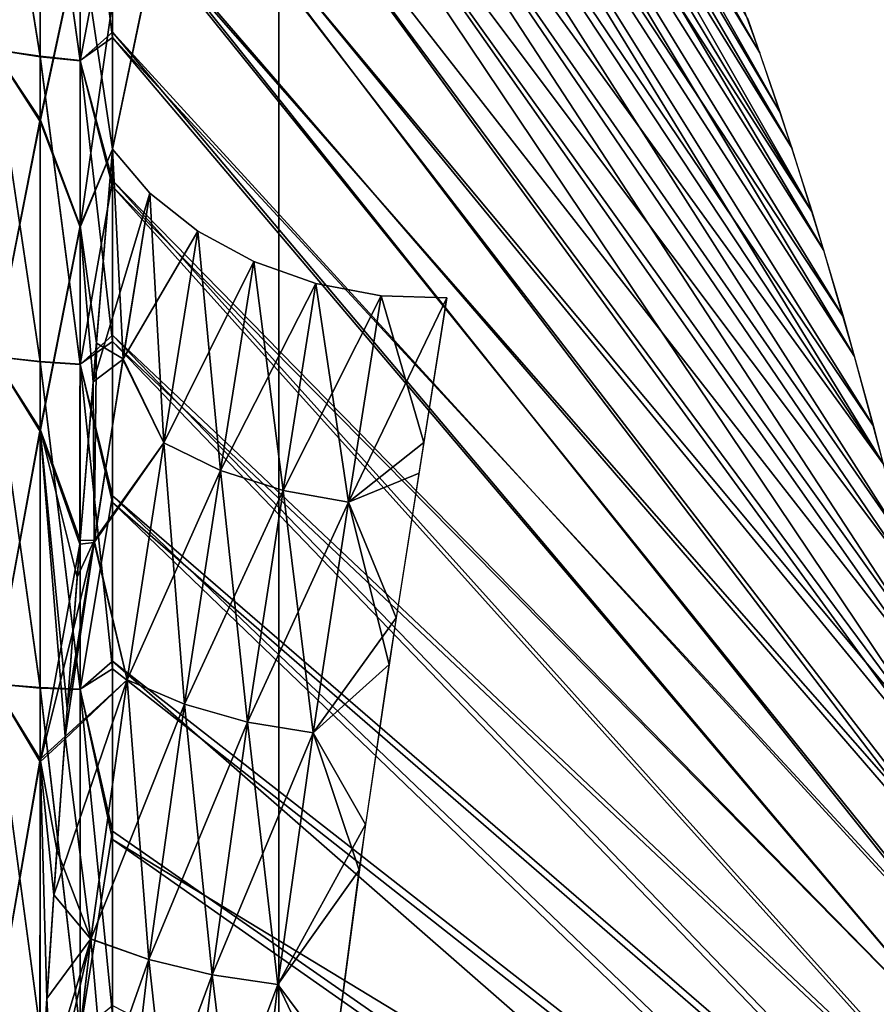
# Model space of a CAD drawing. Units: millimetres. Extents: x -80 to 130, y -35 to 47.
# Drawn here: x -63 to -60, y 3 to 6 of the extents above; entities that cross this region are included whole.
import ezdxf

# ---------------------------------------------------------------- set-up
doc = ezdxf.new("R2010")
doc.units = ezdxf.units.MM
doc.header["$LTSCALE"] = 65.185185
for name, color, linetype in [('252', 7, 'CONTINUOUS'), ('256', 7, 'CONTINUOUS'), ('257', 7, 'CONTINUOUS'), ('267', 7, 'CONTINUOUS'), ('270', 7, 'CONTINUOUS'), ('272', 7, 'CONTINUOUS'), ('286', 7, 'CONTINUOUS'), ('288', 7, 'CONTINUOUS'), ('291', 7, 'CONTINUOUS'), ('36', 7, 'CONTINUOUS'), ('39', 7, 'CONTINUOUS'), ('41', 7, 'CONTINUOUS')]:
    doc.layers.add(name, color=color, linetype=linetype)

msp = doc.modelspace()

# ---------------------------------------------------------------- linework, layer by layer
at = {"layer": '252', "linetype": 'Continuous'}
for points in [[(-62.5135, 9.843, 208.633), (-62.5135, 9.6778, 209.1872), (-60.5153, 6.3824, 207.7788), (-62.5135, 9.843, 208.633)], [(-60.6169, 6.6591, 207.41), (-62.5135, 9.843, 208.633), (-60.5153, 6.3824, 207.7788), (-60.6169, 6.6591, 207.41)], [(-62.5135, 9.6778, 209.1872), (-62.5135, 9.4813, 209.7312), (-60.416, 6.0873, 208.1279), (-62.5135, 9.6778, 209.1872)], [(-60.5153, 6.3824, 207.7788), (-62.5135, 9.6778, 209.1872), (-60.416, 6.0873, 208.1279), (-60.5153, 6.3824, 207.7788)], [(-62.5135, 9.4813, 209.7312), (-62.5135, 9.2544, 210.2631), (-60.3177, 5.7721, 208.4568), (-62.5135, 9.4813, 209.7312)], [(-60.416, 6.0873, 208.1279), (-62.5135, 9.4813, 209.7312), (-60.3177, 5.7721, 208.4568), (-60.416, 6.0873, 208.1279)], [(-62.5135, 9.2544, 210.2631), (-62.5135, 8.9976, 210.7813), (-60.223, 5.4448, 208.7597), (-62.5135, 9.2544, 210.2631)], [(-60.3177, 5.7721, 208.4568), (-62.5135, 9.2544, 210.2631), (-60.223, 5.4448, 208.7597), (-60.3177, 5.7721, 208.4568)], [(-62.5135, 8.9976, 210.7813), (-62.5135, 8.7118, 211.2841), (-60.134, 5.1131, 209.0341), (-62.5135, 8.9976, 210.7813)], [(-60.223, 5.4448, 208.7597), (-62.5135, 8.9976, 210.7813), (-60.134, 5.1131, 209.0341), (-60.223, 5.4448, 208.7597)], [(-62.5135, 8.7118, 211.2841), (-62.5135, 8.398, 211.7699), (-60.134, 5.1131, 209.0341), (-62.5135, 8.7118, 211.2841)], [(-62.5135, 8.398, 211.7699), (-62.5135, 8.0571, 212.2371), (-60.0496, 4.7757, 209.2827), (-62.5135, 8.398, 211.7699)], [(-60.134, 5.1131, 209.0341), (-62.5135, 8.398, 211.7699), (-60.0496, 4.7757, 209.2827), (-60.134, 5.1131, 209.0341)], [(-62.5135, 8.0571, 212.2371), (-62.5135, 7.6902, 212.6842), (-59.9709, 4.4378, 209.5046), (-62.5135, 8.0571, 212.2371)], [(-60.0496, 4.7757, 209.2827), (-62.5135, 8.0571, 212.2371), (-59.9709, 4.4378, 209.5046), (-60.0496, 4.7757, 209.2827)], [(-62.5135, 7.6902, 212.6842), (-62.5135, 7.2986, 213.1097), (-59.8987, 4.1042, 209.7004), (-62.5135, 7.6902, 212.6842)], [(-59.9709, 4.4378, 209.5046), (-62.5135, 7.6902, 212.6842), (-59.8987, 4.1042, 209.7004), (-59.9709, 4.4378, 209.5046)], [(-62.5135, 7.2986, 213.1097), (-62.5135, 6.8835, 213.5123), (-59.8328, 3.7747, 209.8733), (-62.5135, 7.2986, 213.1097)], [(-59.8987, 4.1042, 209.7004), (-62.5135, 7.2986, 213.1097), (-59.8328, 3.7747, 209.8733), (-59.8987, 4.1042, 209.7004)], [(-62.5135, 6.8835, 213.5123), (-62.5135, 6.4461, 213.8908), (-59.7727, 3.4508, 210.0245), (-62.5135, 6.8835, 213.5123)], [(-59.8328, 3.7747, 209.8733), (-62.5135, 6.8835, 213.5123), (-59.7727, 3.4508, 210.0245), (-59.8328, 3.7747, 209.8733)], [(-62.5135, 6.0847, 197.8272), (-62.5135, 6.5386, 198.1857), (-62.3902, 6.6759, 198.5962), (-62.5135, 6.0847, 197.8272)], [(-62.5135, 6.4461, 213.8908), (-62.5135, 5.9881, 214.2438), (-59.7188, 3.1349, 210.1552), (-62.5135, 6.4461, 213.8908)], [(-59.7727, 3.4508, 210.0245), (-62.5135, 6.4461, 213.8908), (-59.7188, 3.1349, 210.1552), (-59.7727, 3.4508, 210.0245)], [(-62.5135, 5.9881, 214.2438), (-62.5135, 5.5108, 214.5702), (-59.671, 2.8274, 210.2683), (-62.5135, 5.9881, 214.2438)], [(-59.7188, 3.1349, 210.1552), (-62.5135, 5.9881, 214.2438), (-59.671, 2.8274, 210.2683), (-59.7188, 3.1349, 210.1552)], [(-62.5135, 5.5108, 214.5702), (-62.5135, 5.0158, 214.869), (-59.6283, 2.524, 210.3668), (-62.5135, 5.5108, 214.5702)], [(-59.671, 2.8274, 210.2683), (-62.5135, 5.5108, 214.5702), (-59.6283, 2.524, 210.3668), (-59.671, 2.8274, 210.2683)], [(-62.5135, 5.0158, 214.869), (-62.5135, 4.505, 215.1391), (-59.5901, 2.2216, 210.4522), (-62.5135, 5.0158, 214.869)], [(-59.6283, 2.524, 210.3668), (-62.5135, 5.0158, 214.869), (-59.5901, 2.2216, 210.4522), (-59.6283, 2.524, 210.3668)], [(-62.5135, 4.505, 215.1391), (-62.5135, 3.9805, 215.3794), (-59.5569, 1.922, 210.5251), (-62.5135, 4.505, 215.1391)], [(-59.5901, 2.2216, 210.4522), (-62.5135, 4.505, 215.1391), (-59.5569, 1.922, 210.5251), (-59.5901, 2.2216, 210.4522)], [(-62.5135, 3.9805, 215.3794), (-62.5135, 3.4428, 215.5898), (-59.5569, 1.922, 210.5251), (-62.5135, 3.9805, 215.3794)]]:
    msp.add_3dface(points, dxfattribs=at)
at = {"layer": '256', "linetype": 'Continuous'}
for points in [[(-62.8806, 7.2642, 198.3313), (-62.7367, 7.06, 198.281), (-62.8806, 6.3925, 197.5908), (-62.8806, 7.2642, 198.3313)], [(-62.7367, 6.3702, 214.2975), (-62.7367, 7.236, 213.5543), (-62.8806, 7.2642, 213.6687), (-62.7367, 6.3702, 214.2975)], [(-62.8806, 6.3925, 214.4092), (-62.7367, 6.3702, 214.2975), (-62.8806, 7.2642, 213.6687), (-62.8806, 6.3925, 214.4092)], [(-62.7367, 7.236, 213.5543), (-62.7367, 6.3702, 214.2975), (-62.613, 6.3577, 214.1478), (-62.7367, 7.236, 213.5543)], [(-62.613, 7.217, 213.3974), (-62.7367, 7.236, 213.5543), (-62.613, 6.3577, 214.1478), (-62.613, 7.217, 213.3974)], [(-62.5135, 6.8835, 213.5123), (-62.613, 7.217, 213.3974), (-62.613, 6.3577, 214.1478), (-62.5135, 6.8835, 213.5123)], [(-62.7367, 7.06, 198.281), (-62.7367, 6.1773, 197.558), (-62.8806, 6.3925, 197.5908), (-62.7367, 7.06, 198.281)], [(-62.7367, 6.1773, 197.558), (-62.7367, 7.06, 198.281), (-62.613, 6.7522, 198.176), (-62.7367, 6.1773, 197.558)], [(-62.5135, 6.4461, 213.8908), (-62.5135, 6.8835, 213.5123), (-62.613, 6.3577, 214.1478), (-62.5135, 6.4461, 213.8908)], [(-62.613, 5.8488, 197.4795), (-62.7367, 6.1773, 197.558), (-62.613, 6.7522, 198.176), (-62.613, 5.8488, 197.4795)], [(-62.5135, 6.5386, 198.1857), (-62.5135, 6.0847, 197.8272), (-62.613, 6.7522, 198.176), (-62.5135, 6.5386, 198.1857)], [(-62.5135, 6.0847, 197.8272), (-62.613, 5.8488, 197.4795), (-62.613, 6.7522, 198.176), (-62.5135, 6.0847, 197.8272)], [(-62.5135, 5.9881, 214.2438), (-62.5135, 6.4461, 213.8908), (-62.613, 6.3577, 214.1478), (-62.5135, 5.9881, 214.2438)], [(-62.8806, 6.3925, 197.5908), (-62.7367, 6.1773, 197.558), (-62.8806, 5.4458, 196.949), (-62.8806, 6.3925, 197.5908)], [(-62.7367, 5.4286, 214.9419), (-62.7367, 6.3702, 214.2975), (-62.8806, 6.3925, 214.4092), (-62.7367, 5.4286, 214.9419)], [(-62.8806, 5.4458, 215.051), (-62.7367, 5.4286, 214.9419), (-62.8806, 6.3925, 214.4092), (-62.8806, 5.4458, 215.051)], [(-62.7367, 6.3702, 214.2975), (-62.7367, 5.4286, 214.9419), (-62.613, 5.421, 214.7988), (-62.7367, 6.3702, 214.2975)], [(-62.613, 6.3577, 214.1478), (-62.7367, 6.3702, 214.2975), (-62.613, 5.421, 214.7988), (-62.613, 6.3577, 214.1478)], [(-62.5135, 5.9881, 214.2438), (-62.613, 6.3577, 214.1478), (-62.613, 5.421, 214.7988), (-62.5135, 5.9881, 214.2438)], [(-62.7367, 6.1773, 197.558), (-62.7367, 5.2212, 196.9354), (-62.8806, 5.4458, 196.949), (-62.7367, 6.1773, 197.558)], [(-62.7367, 5.2212, 196.9354), (-62.7367, 6.1773, 197.558), (-62.613, 5.8488, 197.4795), (-62.7367, 5.2212, 196.9354)], [(-62.613, 5.8488, 197.4795), (-62.5135, 6.0847, 197.8272), (-62.5634, 5.486, 197.3192), (-62.613, 5.8488, 197.4795)], [(-62.5135, 5.5108, 214.5702), (-62.5135, 5.9881, 214.2438), (-62.613, 5.421, 214.7988), (-62.5135, 5.5108, 214.5702)], [(-62.613, 4.8788, 196.8893), (-62.7367, 5.2212, 196.9354), (-62.613, 5.8488, 197.4795), (-62.613, 4.8788, 196.8893)], [(-62.613, 4.8788, 196.8893), (-62.613, 5.8488, 197.4795), (-62.5634, 5.486, 197.3192), (-62.613, 4.8788, 196.8893)], [(-62.5135, 5.0158, 214.869), (-62.5135, 5.5108, 214.5702), (-62.613, 5.421, 214.7988), (-62.5135, 5.0158, 214.869)], [(-62.8806, 5.4458, 196.949), (-62.7367, 5.2212, 196.9354), (-62.8806, 4.4353, 196.4132), (-62.8806, 5.4458, 196.949)], [(-62.7367, 4.4225, 215.4799), (-62.7367, 5.4286, 214.9419), (-62.8806, 5.4458, 215.051), (-62.7367, 4.4225, 215.4799)], [(-62.8806, 4.4353, 215.5868), (-62.7367, 4.4225, 215.4799), (-62.8806, 5.4458, 215.051), (-62.8806, 4.4353, 215.5868)], [(-62.7367, 5.4286, 214.9419), (-62.7367, 4.4225, 215.4799), (-62.613, 4.4183, 215.3427), (-62.7367, 5.4286, 214.9419)], [(-62.613, 5.421, 214.7988), (-62.7367, 5.4286, 214.9419), (-62.613, 4.4183, 215.3427), (-62.613, 5.421, 214.7988)], [(-62.5135, 5.0158, 214.869), (-62.613, 5.421, 214.7988), (-62.613, 4.4183, 215.3427), (-62.5135, 5.0158, 214.869)], [(-62.7367, 5.2212, 196.9354), (-62.7367, 4.2029, 196.4207), (-62.8806, 4.4353, 196.4132), (-62.7367, 5.2212, 196.9354)], [(-62.7367, 4.2029, 196.4207), (-62.7367, 5.2212, 196.9354), (-62.6598, 4.2732, 196.5318), (-62.7367, 4.2029, 196.4207)], [(-62.6598, 4.2732, 196.5318), (-62.7367, 5.2212, 196.9354), (-62.6534, 4.3591, 196.5787), (-62.6598, 4.2732, 196.5318)], [(-62.6534, 4.3591, 196.5787), (-62.7367, 5.2212, 196.9354), (-62.6221, 4.7645, 196.8167), (-62.6534, 4.3591, 196.5787)], [(-62.6221, 4.7645, 196.8167), (-62.7367, 5.2212, 196.9354), (-62.613, 4.8788, 196.8893), (-62.6221, 4.7645, 196.8167)], [(-62.5135, 4.505, 215.1391), (-62.5135, 5.0158, 214.869), (-62.613, 4.4183, 215.3427), (-62.5135, 4.505, 215.1391)], [(-62.5135, 3.9805, 215.3794), (-62.5135, 4.505, 215.1391), (-62.613, 4.4183, 215.3427), (-62.5135, 3.9805, 215.3794)], [(-62.8806, 4.4353, 196.4132), (-62.7367, 4.2029, 196.4207), (-62.8806, 3.3728, 195.9899), (-62.8806, 4.4353, 196.4132)], [(-62.7367, 3.3638, 215.9052), (-62.7367, 4.4225, 215.4799), (-62.8806, 4.4353, 215.5868), (-62.7367, 3.3638, 215.9052)], [(-62.8806, 3.3728, 216.0101), (-62.7367, 3.3638, 215.9052), (-62.8806, 4.4353, 215.5868), (-62.8806, 3.3728, 216.0101)], [(-62.7367, 4.4225, 215.4799), (-62.7367, 3.3638, 215.9052), (-62.613, 3.3617, 215.7727), (-62.7367, 4.4225, 215.4799)], [(-62.613, 4.4183, 215.3427), (-62.7367, 4.4225, 215.4799), (-62.613, 3.3617, 215.7727), (-62.613, 4.4183, 215.3427)], [(-62.5135, 3.9805, 215.3794), (-62.613, 4.4183, 215.3427), (-62.613, 3.3617, 215.7727), (-62.5135, 3.9805, 215.3794)], [(-62.6854, 3.9237, 196.3537), (-62.7367, 4.2029, 196.4207), (-62.6598, 4.2732, 196.5318), (-62.6854, 3.9237, 196.3537)], [(-62.7367, 4.2029, 196.4207), (-62.737, 3.1362, 196.0202), (-62.8806, 3.3728, 195.9899), (-62.7367, 4.2029, 196.4207)], [(-62.737, 3.1362, 196.0202), (-62.7367, 4.2029, 196.4207), (-62.7166, 3.4644, 196.1482), (-62.737, 3.1362, 196.0202)], [(-62.7166, 3.4644, 196.1482), (-62.7367, 4.2029, 196.4207), (-62.6854, 3.9237, 196.3537), (-62.7166, 3.4644, 196.1482)], [(-62.5135, 3.4428, 215.5898), (-62.5135, 3.9805, 215.3794), (-62.613, 3.3617, 215.7727), (-62.5135, 3.4428, 215.5898)]]:
    msp.add_3dface(points, dxfattribs=at)
at = {"layer": '257', "linetype": 'Continuous'}
for points in [[(-62.5634, 5.486, 197.3192), (-62.5135, 6.0847, 197.8272), (-62.4809, 5.4385, 197.4134), (-62.5634, 5.486, 197.3192)], [(-62.4809, 5.4385, 197.4134), (-62.5135, 6.0847, 197.8272), (-62.3981, 5.9495, 197.9296), (-62.4809, 5.4385, 197.4134)], [(-62.4809, 5.4385, 197.4134), (-62.3981, 5.9495, 197.9296), (-62.3553, 5.1791, 197.3678), (-62.4809, 5.4385, 197.4134)], [(-62.3981, 5.9495, 197.9296), (-62.2506, 5.8322, 198.0113), (-62.3553, 5.1791, 197.3678), (-62.3981, 5.9495, 197.9296)], [(-62.3553, 5.1791, 197.3678), (-62.2506, 5.8322, 198.0113), (-62.1801, 5.0936, 197.4323), (-62.3553, 5.1791, 197.3678)], [(-62.2506, 5.8322, 198.0113), (-62.0774, 5.7379, 198.0686), (-62.1801, 5.0936, 197.4323), (-62.2506, 5.8322, 198.0113)], [(-62.1801, 5.0936, 197.4323), (-62.0774, 5.7379, 198.0686), (-61.9873, 5.0317, 197.4666), (-62.1801, 5.0936, 197.4323)], [(-62.0774, 5.7379, 198.0686), (-61.8859, 5.6705, 198.0992), (-61.9873, 5.0317, 197.4666), (-62.0774, 5.7379, 198.0686)], [(-61.9873, 5.0317, 197.4666), (-61.8859, 5.6705, 198.0992), (-61.7851, 4.9961, 197.4693), (-61.9873, 5.0317, 197.4666)], [(-61.8859, 5.6705, 198.0992), (-61.684, 5.6329, 198.1018), (-61.7851, 4.9961, 197.4693), (-61.8859, 5.6705, 198.0992)], [(-61.7851, 4.9961, 197.4693), (-61.684, 5.6329, 198.1018), (-61.5525, 5.1799, 197.6151), (-61.7851, 4.9961, 197.4693)], [(-61.684, 5.6329, 198.1018), (-61.4813, 5.6266, 198.0765), (-61.5525, 5.1799, 197.6151), (-61.684, 5.6329, 198.1018)], [(-62.613, 4.8788, 196.8893), (-62.5634, 5.486, 197.3192), (-62.5697, 4.8779, 196.9456), (-62.613, 4.8788, 196.8893)], [(-62.5697, 4.8779, 196.9456), (-62.5634, 5.486, 197.3192), (-62.4809, 5.4385, 197.4134), (-62.5697, 4.8779, 196.9456)], [(-62.5697, 4.8779, 196.9456), (-62.4809, 5.4385, 197.4134), (-62.3553, 5.1791, 197.3678), (-62.5697, 4.8779, 196.9456)], [(-62.4682, 4.448, 196.8058), (-62.5697, 4.8779, 196.9456), (-62.3553, 5.1791, 197.3678), (-62.4682, 4.448, 196.8058)], [(-62.4682, 4.448, 196.8058), (-62.3553, 5.1791, 197.3678), (-62.2911, 4.3728, 196.8775), (-62.4682, 4.448, 196.8058)], [(-62.2911, 4.3728, 196.8775), (-62.3553, 5.1791, 197.3678), (-62.1801, 5.0936, 197.4323), (-62.2911, 4.3728, 196.8775)], [(-61.6376, 4.6389, 197.1526), (-61.7851, 4.9961, 197.4693), (-61.5525, 5.1799, 197.6151), (-61.6376, 4.6389, 197.1526)], [(-62.2911, 4.3728, 196.8775), (-62.1801, 5.0936, 197.4323), (-62.0972, 4.3175, 196.916), (-62.2911, 4.3728, 196.8775)], [(-62.0972, 4.3175, 196.916), (-62.1801, 5.0936, 197.4323), (-61.9873, 5.0317, 197.4666), (-62.0972, 4.3175, 196.916)], [(-62.0972, 4.3175, 196.916), (-61.9873, 5.0317, 197.4666), (-61.8945, 4.2844, 196.9198), (-62.0972, 4.3175, 196.916)], [(-61.8945, 4.2844, 196.9198), (-61.9873, 5.0317, 197.4666), (-61.7851, 4.9961, 197.4693), (-61.8945, 4.2844, 196.9198)], [(-61.8945, 4.2844, 196.9198), (-61.7851, 4.9961, 197.4693), (-61.6376, 4.6389, 197.1526), (-61.8945, 4.2844, 196.9198)], [(-62.6598, 4.2732, 196.5318), (-62.6534, 4.3591, 196.5787), (-62.5697, 4.8779, 196.9456), (-62.6598, 4.2732, 196.5318)], [(-62.6598, 4.2732, 196.5318), (-62.5697, 4.8779, 196.9456), (-62.4682, 4.448, 196.8058), (-62.6598, 4.2732, 196.5318)], [(-62.6534, 4.3591, 196.5787), (-62.6221, 4.7645, 196.8167), (-62.5697, 4.8779, 196.9456), (-62.6534, 4.3591, 196.5787)], [(-62.6221, 4.7645, 196.8167), (-62.613, 4.8788, 196.8893), (-62.5697, 4.8779, 196.9456), (-62.6221, 4.7645, 196.8167)], [(-61.7325, 4.0017, 196.7125), (-61.8945, 4.2844, 196.9198), (-61.6376, 4.6389, 197.1526), (-61.7325, 4.0017, 196.7125)], [(-62.5801, 3.6484, 196.3337), (-62.6598, 4.2732, 196.5318), (-62.4682, 4.448, 196.8058), (-62.5801, 3.6484, 196.3337)], [(-62.5801, 3.6484, 196.3337), (-62.4682, 4.448, 196.8058), (-62.4013, 3.585, 196.4123), (-62.5801, 3.6484, 196.3337)], [(-62.4013, 3.585, 196.4123), (-62.4682, 4.448, 196.8058), (-62.2911, 4.3728, 196.8775), (-62.4013, 3.585, 196.4123)], [(-62.4013, 3.585, 196.4123), (-62.2911, 4.3728, 196.8775), (-62.2062, 3.5376, 196.4554), (-62.4013, 3.585, 196.4123)], [(-62.2062, 3.5376, 196.4554), (-62.2911, 4.3728, 196.8775), (-62.0972, 4.3175, 196.916), (-62.2062, 3.5376, 196.4554)], [(-62.2062, 3.5376, 196.4554), (-62.0972, 4.3175, 196.916), (-62.003, 3.5082, 196.4612), (-62.2062, 3.5376, 196.4554)], [(-62.003, 3.5082, 196.4612), (-62.0972, 4.3175, 196.916), (-61.8945, 4.2844, 196.9198), (-62.003, 3.5082, 196.4612)], [(-62.003, 3.5082, 196.4612), (-61.8945, 4.2844, 196.9198), (-61.7325, 4.0017, 196.7125), (-62.003, 3.5082, 196.4612)], [(-62.6854, 3.9237, 196.3537), (-62.6598, 4.2732, 196.5318), (-62.5801, 3.6484, 196.3337), (-62.6854, 3.9237, 196.3537)], [(-61.8298, 3.2744, 196.3201), (-62.003, 3.5082, 196.4612), (-61.7325, 4.0017, 196.7125), (-61.8298, 3.2744, 196.3201)], [(-62.7166, 3.4644, 196.1482), (-62.6854, 3.9237, 196.3537), (-62.5801, 3.6484, 196.3337), (-62.7166, 3.4644, 196.1482)], [(-62.6814, 2.7908, 195.9588), (-62.7166, 3.4644, 196.1482), (-62.5801, 3.6484, 196.3337), (-62.6814, 2.7908, 195.9588)], [(-62.6814, 2.7908, 195.9588), (-62.5801, 3.6484, 196.3337), (-62.5011, 2.741, 196.0434), (-62.6814, 2.7908, 195.9588)], [(-62.5011, 2.741, 196.0434), (-62.5801, 3.6484, 196.3337), (-62.4013, 3.585, 196.4123), (-62.5011, 2.741, 196.0434)], [(-62.5011, 2.741, 196.0434), (-62.4013, 3.585, 196.4123), (-62.3049, 2.7032, 196.0909), (-62.5011, 2.741, 196.0434)], [(-62.3049, 2.7032, 196.0909), (-62.4013, 3.585, 196.4123), (-62.2062, 3.5376, 196.4554), (-62.3049, 2.7032, 196.0909)], [(-62.3049, 2.7032, 196.0909), (-62.2062, 3.5376, 196.4554), (-62.1011, 2.679, 196.0992), (-62.3049, 2.7032, 196.0909)], [(-62.1011, 2.679, 196.0992), (-62.2062, 3.5376, 196.4554), (-62.003, 3.5082, 196.4612), (-62.1011, 2.679, 196.0992)], [(-62.1011, 2.679, 196.0992), (-62.003, 3.5082, 196.4612), (-61.8298, 3.2744, 196.3201), (-62.1011, 2.679, 196.0992)], [(-62.737, 3.1362, 196.0202), (-62.7166, 3.4644, 196.1482), (-62.6814, 2.7908, 195.9588), (-62.737, 3.1362, 196.0202)]]:
    msp.add_3dface(points, dxfattribs=at)
at = {"layer": '267', "linetype": 'Continuous'}
for points in [[(-62, -25, 231), (-62, 25, 231), (-62, -25, 161), (-62, -25, 231)], [(-62, -25, 161), (-62, 25, 231), (-62, 25, 161), (-62, -25, 161)]]:
    msp.add_3dface(points, dxfattribs=at)
at = {"layer": '270', "linetype": 'Continuous'}
for points in [[(-62, 25, 231), (-62, -25, 231), (-38, 25, 231), (-62, 25, 231)], [(-38, 25, 231), (-62, -25, 231), (-38, -25, 231), (-38, 25, 231)]]:
    msp.add_3dface(points, dxfattribs=at)
at = {"layer": '272', "linetype": 'Continuous'}
for points in [[(-62, -25, 161), (-62, 25, 161), (-38, -25, 161), (-62, -25, 161)], [(-38, -25, 161), (-62, 25, 161), (-38, 25, 161), (-38, -25, 161)]]:
    msp.add_3dface(points, dxfattribs=at)
at = {"layer": '286', "linetype": 'Continuous'}
for points in [[(-60.5517, 6.4844, 34.3521), (-60.4526, 6.1985, 33.9982), (-62.5135, 9.8395, 33.3537), (-60.5517, 6.4844, 34.3521)], [(-62.5135, 9.8395, 33.3537), (-60.4526, 6.1985, 33.9982), (-62.5135, 9.6733, 32.7991), (-62.5135, 9.8395, 33.3537)], [(-60.4526, 6.1985, 33.9982), (-60.3537, 5.8907, 33.6627), (-62.5135, 9.6733, 32.7991), (-60.4526, 6.1985, 33.9982)], [(-62.5135, 9.6733, 32.7991), (-60.3537, 5.8907, 33.6627), (-62.5135, 9.4758, 32.2547), (-62.5135, 9.6733, 32.7991)], [(-62.5135, 9.4758, 32.2547), (-60.3537, 5.8907, 33.6627), (-62.5135, 9.2477, 31.7225), (-62.5135, 9.4758, 32.2547)], [(-60.3537, 5.8907, 33.6627), (-60.2572, 5.5664, 33.3492), (-62.5135, 9.2477, 31.7225), (-60.3537, 5.8907, 33.6627)], [(-62.5135, 9.2477, 31.7225), (-60.2572, 5.5664, 33.3492), (-62.5135, 8.9898, 31.204), (-62.5135, 9.2477, 31.7225)], [(-60.2572, 5.5664, 33.3492), (-60.1647, 5.2301, 33.0586), (-62.5135, 8.9898, 31.204), (-60.2572, 5.5664, 33.3492)], [(-62.5135, 8.9898, 31.204), (-60.1647, 5.2301, 33.0586), (-62.5135, 8.7028, 30.7011), (-62.5135, 8.9898, 31.204)], [(-60.1647, 5.2301, 33.0586), (-60.0751, 4.8801, 32.791), (-62.5135, 8.7028, 30.7011), (-60.1647, 5.2301, 33.0586)], [(-62.5135, 8.7028, 30.7011), (-60.0751, 4.8801, 32.791), (-62.5135, 8.3878, 30.2153), (-62.5135, 8.7028, 30.7011)], [(-60.0751, 4.8801, 32.791), (-59.9906, 4.5251, 32.5505), (-62.5135, 8.3878, 30.2153), (-60.0751, 4.8801, 32.791)], [(-62.5135, 8.3878, 30.2153), (-59.9906, 4.5251, 32.5505), (-62.5135, 8.0456, 29.7481), (-62.5135, 8.3878, 30.2153)], [(-59.9906, 4.5251, 32.5505), (-59.9131, 4.1724, 32.3376), (-62.5135, 8.0456, 29.7481), (-59.9906, 4.5251, 32.5505)], [(-62.5135, 8.0456, 29.7481), (-59.9131, 4.1724, 32.3376), (-62.5135, 7.6774, 29.3011), (-62.5135, 8.0456, 29.7481)], [(-62.5135, 7.6774, 29.3011), (-59.9131, 4.1724, 32.3376), (-62.5135, 7.2845, 28.8758), (-62.5135, 7.6774, 29.3011)], [(-59.9131, 4.1724, 32.3376), (-59.8417, 3.8201, 32.149), (-62.5135, 7.2845, 28.8758), (-59.9131, 4.1724, 32.3376)], [(-62.5135, 7.2845, 28.8758), (-59.8417, 3.8201, 32.149), (-62.5135, 6.868, 28.4735), (-62.5135, 7.2845, 28.8758)], [(-59.8417, 3.8201, 32.149), (-59.7767, 3.4732, 31.9854), (-62.5135, 6.868, 28.4735), (-59.8417, 3.8201, 32.149)], [(-62.5135, 6.868, 28.4735), (-59.7767, 3.4732, 31.9854), (-62.5135, 6.4294, 28.0955), (-62.5135, 6.868, 28.4735)], [(-62.5135, 6.0847, 44.1728), (-62.3949, 6.6566, 43.4325), (-62.5135, 6.5392, 43.8139), (-62.5135, 6.0847, 44.1728)], [(-59.7767, 3.4732, 31.9854), (-59.719, 3.1359, 31.845), (-62.5135, 6.4294, 28.0955), (-59.7767, 3.4732, 31.9854)], [(-62.5135, 6.4294, 28.0955), (-59.719, 3.1359, 31.845), (-62.5135, 5.97, 27.7431), (-62.5135, 6.4294, 28.0955)], [(-59.719, 3.1359, 31.845), (-59.6681, 2.8071, 31.7243), (-62.5135, 5.97, 27.7431), (-59.719, 3.1359, 31.845)], [(-62.5135, 5.97, 27.7431), (-59.6681, 2.8071, 31.7243), (-62.5135, 5.4912, 27.4172), (-62.5135, 5.97, 27.7431)], [(-59.6681, 2.8071, 31.7243), (-59.6235, 2.4874, 31.6221), (-62.5135, 5.4912, 27.4172), (-59.6681, 2.8071, 31.7243)], [(-62.5135, 5.4912, 27.4172), (-59.6235, 2.4874, 31.6221), (-62.5135, 4.9947, 27.1191), (-62.5135, 5.4912, 27.4172)], [(-59.6235, 2.4874, 31.6221), (-59.5847, 2.1769, 31.5364), (-62.5135, 4.9947, 27.1191), (-59.6235, 2.4874, 31.6221)], [(-62.5135, 4.9947, 27.1191), (-59.5847, 2.1769, 31.5364), (-62.5135, 4.4821, 26.8497), (-62.5135, 4.9947, 27.1191)], [(-62.5135, 4.4821, 26.8497), (-59.5847, 2.1769, 31.5364), (-62.5135, 3.9551, 26.6098), (-62.5135, 4.4821, 26.8497)], [(-59.5847, 2.1769, 31.5364), (-59.5521, 1.8755, 31.4645), (-62.5135, 3.9551, 26.6098), (-59.5847, 2.1769, 31.5364)], [(-62.5135, 3.9551, 26.6098), (-59.5521, 1.8755, 31.4645), (-62.5135, 3.4154, 26.4004), (-62.5135, 3.9551, 26.6098)]]:
    msp.add_3dface(points, dxfattribs=at)
at = {"layer": '288', "linetype": 'Continuous'}
for points in [[(-62.8806, 6.3925, 44.4092), (-62.7367, 7.0541, 43.7244), (-62.8806, 7.2642, 43.6687), (-62.8806, 6.3925, 44.4092)], [(-62.7367, 7.2378, 28.4474), (-62.7367, 6.3719, 27.7039), (-62.8806, 7.2642, 28.3313), (-62.7367, 7.2378, 28.4474)], [(-62.8806, 7.2642, 28.3313), (-62.7367, 6.3719, 27.7039), (-62.8806, 6.3925, 27.5908), (-62.8806, 7.2642, 28.3313)], [(-62.613, 7.2182, 28.6038), (-62.613, 6.3589, 27.8531), (-62.7367, 7.2378, 28.4474), (-62.613, 7.2182, 28.6038)], [(-62.7367, 7.2378, 28.4474), (-62.613, 6.3589, 27.8531), (-62.7367, 6.3719, 27.7039), (-62.7367, 7.2378, 28.4474)], [(-62.5135, 6.868, 28.4735), (-62.5135, 6.4294, 28.0955), (-62.613, 7.2182, 28.6038), (-62.5135, 6.868, 28.4735)], [(-62.613, 7.2182, 28.6038), (-62.5135, 6.4294, 28.0955), (-62.613, 6.3589, 27.8531), (-62.613, 7.2182, 28.6038)], [(-62.7367, 6.1706, 44.4469), (-62.7367, 7.0541, 43.7244), (-62.8806, 6.3925, 44.4092), (-62.7367, 6.1706, 44.4469)], [(-62.7367, 6.1706, 44.4469), (-62.613, 6.7481, 43.8275), (-62.7367, 7.0541, 43.7244), (-62.7367, 6.1706, 44.4469)], [(-62.613, 5.8441, 44.5237), (-62.613, 6.7481, 43.8275), (-62.7367, 6.1706, 44.4469), (-62.613, 5.8441, 44.5237)], [(-62.613, 5.8441, 44.5237), (-62.5135, 6.5392, 43.8139), (-62.613, 6.7481, 43.8275), (-62.613, 5.8441, 44.5237)], [(-62.5135, 6.0847, 44.1728), (-62.5135, 6.5392, 43.8139), (-62.613, 5.8441, 44.5237), (-62.5135, 6.0847, 44.1728)], [(-62.5135, 6.4294, 28.0955), (-62.5135, 5.97, 27.7431), (-62.613, 6.3589, 27.8531), (-62.5135, 6.4294, 28.0955)], [(-62.8806, 5.4458, 45.051), (-62.7367, 6.1706, 44.4469), (-62.8806, 6.3925, 44.4092), (-62.8806, 5.4458, 45.051)], [(-62.7367, 6.3719, 27.7039), (-62.7367, 5.4302, 27.0591), (-62.8806, 6.3925, 27.5908), (-62.7367, 6.3719, 27.7039)], [(-62.8806, 6.3925, 27.5908), (-62.7367, 5.4302, 27.0591), (-62.8806, 5.4458, 26.949), (-62.8806, 6.3925, 27.5908)], [(-62.613, 6.3589, 27.8531), (-62.613, 5.4221, 27.2018), (-62.7367, 6.3719, 27.7039), (-62.613, 6.3589, 27.8531)], [(-62.7367, 6.3719, 27.7039), (-62.613, 5.4221, 27.2018), (-62.7367, 5.4302, 27.0591), (-62.7367, 6.3719, 27.7039)], [(-62.5135, 5.97, 27.7431), (-62.5135, 5.4912, 27.4172), (-62.613, 6.3589, 27.8531), (-62.5135, 5.97, 27.7431)], [(-62.613, 6.3589, 27.8531), (-62.5135, 5.4912, 27.4172), (-62.613, 5.4221, 27.2018), (-62.613, 6.3589, 27.8531)], [(-62.7367, 5.2137, 45.0689), (-62.7367, 6.1706, 44.4469), (-62.8806, 5.4458, 45.051), (-62.7367, 5.2137, 45.0689)], [(-62.7367, 5.2137, 45.0689), (-62.613, 5.8441, 44.5237), (-62.7367, 6.1706, 44.4469), (-62.7367, 5.2137, 45.0689)], [(-62.5733, 5.3674, 44.7711), (-62.5135, 6.0847, 44.1728), (-62.613, 5.8441, 44.5237), (-62.5733, 5.3674, 44.7711)], [(-62.6139, 4.8668, 45.1183), (-62.613, 5.8441, 44.5237), (-62.7367, 5.2137, 45.0689), (-62.6139, 4.8668, 45.1183)], [(-62.6139, 4.8668, 45.1183), (-62.5733, 5.3674, 44.7711), (-62.613, 5.8441, 44.5237), (-62.6139, 4.8668, 45.1183)], [(-62.5135, 5.4912, 27.4172), (-62.5135, 4.9947, 27.1191), (-62.613, 5.4221, 27.2018), (-62.5135, 5.4912, 27.4172)], [(-62.8806, 4.4353, 45.5868), (-62.7367, 5.2137, 45.0689), (-62.8806, 5.4458, 45.051), (-62.8806, 4.4353, 45.5868)], [(-62.7367, 5.4302, 27.0591), (-62.7367, 4.4238, 26.5207), (-62.8806, 5.4458, 26.949), (-62.7367, 5.4302, 27.0591)], [(-62.8806, 5.4458, 26.949), (-62.7367, 4.4238, 26.5207), (-62.8806, 4.4353, 26.4132), (-62.8806, 5.4458, 26.949)], [(-62.613, 5.4221, 27.2018), (-62.613, 4.4192, 26.6577), (-62.7367, 5.4302, 27.0591), (-62.613, 5.4221, 27.2018)], [(-62.7367, 5.4302, 27.0591), (-62.613, 4.4192, 26.6577), (-62.7367, 4.4238, 26.5207), (-62.7367, 5.4302, 27.0591)], [(-62.5135, 4.9947, 27.1191), (-62.5135, 4.4821, 26.8497), (-62.613, 5.4221, 27.2018), (-62.5135, 4.9947, 27.1191)], [(-62.613, 5.4221, 27.2018), (-62.5135, 4.4821, 26.8497), (-62.613, 4.4192, 26.6577), (-62.613, 5.4221, 27.2018)], [(-62.7367, 4.1946, 45.5829), (-62.7367, 5.2137, 45.0689), (-62.8806, 4.4353, 45.5868), (-62.7367, 4.1946, 45.5829)], [(-62.7367, 4.1946, 45.5829), (-62.6139, 4.8668, 45.1183), (-62.7367, 5.2137, 45.0689), (-62.7367, 4.1946, 45.5829)], [(-62.635, 4.6009, 45.2829), (-62.6139, 4.8668, 45.1183), (-62.7367, 4.1946, 45.5829), (-62.635, 4.6009, 45.2829)], [(-62.6607, 4.2646, 45.473), (-62.635, 4.6009, 45.2829), (-62.7367, 4.1946, 45.5829), (-62.6607, 4.2646, 45.473)], [(-62.5135, 4.4821, 26.8497), (-62.5135, 3.9551, 26.6098), (-62.613, 4.4192, 26.6577), (-62.5135, 4.4821, 26.8497)], [(-62.8806, 3.3728, 46.0101), (-62.7367, 4.1946, 45.5829), (-62.8806, 4.4353, 45.5868), (-62.8806, 3.3728, 46.0101)], [(-62.7367, 4.4238, 26.5207), (-62.7367, 3.3648, 26.0952), (-62.8806, 4.4353, 26.4132), (-62.7367, 4.4238, 26.5207)], [(-62.8806, 4.4353, 26.4132), (-62.7367, 3.3648, 26.0952), (-62.8806, 3.3728, 25.9899), (-62.8806, 4.4353, 26.4132)], [(-62.613, 4.4192, 26.6577), (-62.613, 3.3624, 26.2275), (-62.7367, 4.4238, 26.5207), (-62.613, 4.4192, 26.6577)], [(-62.7367, 4.4238, 26.5207), (-62.613, 3.3624, 26.2275), (-62.7367, 3.3648, 26.0952), (-62.7367, 4.4238, 26.5207)], [(-62.5135, 3.9551, 26.6098), (-62.5135, 3.4154, 26.4004), (-62.613, 4.4192, 26.6577), (-62.5135, 3.9551, 26.6098)], [(-62.613, 4.4192, 26.6577), (-62.5135, 3.4154, 26.4004), (-62.613, 3.3624, 26.2275), (-62.613, 4.4192, 26.6577)], [(-62.695, 3.7849, 45.7116), (-62.6607, 4.2646, 45.473), (-62.7367, 4.1946, 45.5829), (-62.695, 3.7849, 45.7116)], [(-62.7378, 3.1277, 45.9832), (-62.7367, 4.1946, 45.5829), (-62.8806, 3.3728, 46.0101), (-62.7378, 3.1277, 45.9832)], [(-62.7378, 3.1277, 45.9832), (-62.695, 3.7849, 45.7116), (-62.7367, 4.1946, 45.5829), (-62.7378, 3.1277, 45.9832)]]:
    msp.add_3dface(points, dxfattribs=at)
at = {"layer": '291', "linetype": 'Continuous'}
for points in [[(-62.5135, 6.0847, 44.1728), (-62.5733, 5.3674, 44.7711), (-62.3981, 5.9495, 44.0704), (-62.5135, 6.0847, 44.1728)], [(-62.3981, 5.9495, 44.0704), (-62.5733, 5.3674, 44.7711), (-62.4813, 5.4357, 44.5891), (-62.3981, 5.9495, 44.0704)], [(-62.3981, 5.9495, 44.0704), (-62.4813, 5.4357, 44.5891), (-62.2506, 5.8322, 43.9887), (-62.3981, 5.9495, 44.0704)], [(-62.2506, 5.8322, 43.9887), (-62.4813, 5.4357, 44.5891), (-62.3553, 5.179, 44.6322), (-62.2506, 5.8322, 43.9887)], [(-62.2506, 5.8322, 43.9887), (-62.3553, 5.179, 44.6322), (-62.0774, 5.7379, 43.9314), (-62.2506, 5.8322, 43.9887)], [(-62.0774, 5.7379, 43.9314), (-62.3553, 5.179, 44.6322), (-62.1801, 5.0935, 44.5677), (-62.0774, 5.7379, 43.9314)], [(-62.0774, 5.7379, 43.9314), (-62.1801, 5.0935, 44.5677), (-61.8859, 5.6705, 43.9008), (-62.0774, 5.7379, 43.9314)], [(-61.8859, 5.6705, 43.9008), (-62.1801, 5.0935, 44.5677), (-61.9873, 5.0316, 44.5334), (-61.8859, 5.6705, 43.9008)], [(-61.8859, 5.6705, 43.9008), (-61.9873, 5.0316, 44.5334), (-61.684, 5.6329, 43.8982), (-61.8859, 5.6705, 43.9008)], [(-61.684, 5.6329, 43.8982), (-61.9873, 5.0316, 44.5334), (-61.7851, 4.996, 44.5308), (-61.684, 5.6329, 43.8982)], [(-61.684, 5.6329, 43.8982), (-61.7851, 4.996, 44.5308), (-61.4813, 5.6266, 43.9235), (-61.684, 5.6329, 43.8982)], [(-61.4813, 5.6266, 43.9235), (-61.7851, 4.996, 44.5308), (-61.5675, 5.0858, 44.4722), (-61.4813, 5.6266, 43.9235)], [(-62.4813, 5.4357, 44.5891), (-62.5733, 5.3674, 44.7711), (-62.5706, 4.8719, 45.0589), (-62.4813, 5.4357, 44.5891)], [(-62.4813, 5.4357, 44.5891), (-62.5706, 4.8719, 45.0589), (-62.3553, 5.179, 44.6322), (-62.4813, 5.4357, 44.5891)], [(-62.5733, 5.3674, 44.7711), (-62.6139, 4.8668, 45.1183), (-62.5706, 4.8719, 45.0589), (-62.5733, 5.3674, 44.7711)], [(-62.3553, 5.179, 44.6322), (-62.5706, 4.8719, 45.0589), (-62.4683, 4.4478, 45.1944), (-62.3553, 5.179, 44.6322)], [(-62.3553, 5.179, 44.6322), (-62.4683, 4.4478, 45.1944), (-62.1801, 5.0935, 44.5677), (-62.3553, 5.179, 44.6322)], [(-62.1801, 5.0935, 44.5677), (-62.4683, 4.4478, 45.1944), (-62.2912, 4.3726, 45.1227), (-62.1801, 5.0935, 44.5677)], [(-62.1801, 5.0935, 44.5677), (-62.2912, 4.3726, 45.1227), (-61.9873, 5.0316, 44.5334), (-62.1801, 5.0935, 44.5677)], [(-61.5675, 5.0858, 44.4722), (-61.7851, 4.996, 44.5308), (-61.6597, 4.4947, 44.956), (-61.5675, 5.0858, 44.4722)], [(-61.9873, 5.0316, 44.5334), (-62.2912, 4.3726, 45.1227), (-62.0972, 4.3172, 45.0841), (-61.9873, 5.0316, 44.5334)], [(-61.9873, 5.0316, 44.5334), (-62.0972, 4.3172, 45.0841), (-61.7851, 4.996, 44.5308), (-61.9873, 5.0316, 44.5334)], [(-61.7851, 4.996, 44.5308), (-62.0972, 4.3172, 45.0841), (-61.8945, 4.2841, 45.0803), (-61.7851, 4.996, 44.5308)], [(-61.7851, 4.996, 44.5308), (-61.8945, 4.2841, 45.0803), (-61.6597, 4.4947, 44.956), (-61.7851, 4.996, 44.5308)], [(-62.635, 4.6009, 45.2829), (-62.6607, 4.2646, 45.473), (-62.5706, 4.8719, 45.0589), (-62.635, 4.6009, 45.2829)], [(-62.5706, 4.8719, 45.0589), (-62.6607, 4.2646, 45.473), (-62.4683, 4.4478, 45.1944), (-62.5706, 4.8719, 45.0589)], [(-62.6139, 4.8668, 45.1183), (-62.635, 4.6009, 45.2829), (-62.5706, 4.8719, 45.0589), (-62.6139, 4.8668, 45.1183)], [(-61.6597, 4.4947, 44.956), (-61.8945, 4.2841, 45.0803), (-61.7524, 3.8606, 45.3721), (-61.6597, 4.4947, 44.956)], [(-62.6607, 4.2646, 45.473), (-62.695, 3.7849, 45.7116), (-62.4683, 4.4478, 45.1944), (-62.6607, 4.2646, 45.473)], [(-62.4683, 4.4478, 45.1944), (-62.695, 3.7849, 45.7116), (-62.5801, 3.6482, 45.6663), (-62.4683, 4.4478, 45.1944)], [(-62.4683, 4.4478, 45.1944), (-62.5801, 3.6482, 45.6663), (-62.2912, 4.3726, 45.1227), (-62.4683, 4.4478, 45.1944)], [(-62.2912, 4.3726, 45.1227), (-62.5801, 3.6482, 45.6663), (-62.4013, 3.5849, 45.5878), (-62.2912, 4.3726, 45.1227)], [(-62.2912, 4.3726, 45.1227), (-62.4013, 3.5849, 45.5878), (-62.0972, 4.3172, 45.0841), (-62.2912, 4.3726, 45.1227)], [(-62.0972, 4.3172, 45.0841), (-62.4013, 3.5849, 45.5878), (-62.2062, 3.5375, 45.5447), (-62.0972, 4.3172, 45.0841)], [(-62.0972, 4.3172, 45.0841), (-62.2062, 3.5375, 45.5447), (-61.8945, 4.2841, 45.0803), (-62.0972, 4.3172, 45.0841)], [(-61.8945, 4.2841, 45.0803), (-62.2062, 3.5375, 45.5447), (-62.003, 3.5081, 45.5389), (-61.8945, 4.2841, 45.0803)], [(-61.8945, 4.2841, 45.0803), (-62.003, 3.5081, 45.5389), (-61.7524, 3.8606, 45.3721), (-61.8945, 4.2841, 45.0803)], [(-61.7524, 3.8606, 45.3721), (-62.003, 3.5081, 45.5389), (-61.8424, 3.1715, 45.7272), (-61.7524, 3.8606, 45.3721)], [(-62.695, 3.7849, 45.7116), (-62.7378, 3.1277, 45.9832), (-62.5801, 3.6482, 45.6663), (-62.695, 3.7849, 45.7116)], [(-62.7378, 3.1277, 45.9832), (-62.7506, 2.9083, 46.0605), (-62.5801, 3.6482, 45.6663), (-62.7378, 3.1277, 45.9832)], [(-62.5801, 3.6482, 45.6663), (-62.7506, 2.9083, 46.0605), (-62.6815, 2.7908, 46.0412), (-62.5801, 3.6482, 45.6663)], [(-62.5801, 3.6482, 45.6663), (-62.6815, 2.7908, 46.0412), (-62.4013, 3.5849, 45.5878), (-62.5801, 3.6482, 45.6663)], [(-62.4013, 3.5849, 45.5878), (-62.6815, 2.7908, 46.0412), (-62.5011, 2.741, 45.9566), (-62.4013, 3.5849, 45.5878)], [(-62.4013, 3.5849, 45.5878), (-62.5011, 2.741, 45.9566), (-62.2062, 3.5375, 45.5447), (-62.4013, 3.5849, 45.5878)], [(-62.2062, 3.5375, 45.5447), (-62.5011, 2.741, 45.9566), (-62.3049, 2.7032, 45.9091), (-62.2062, 3.5375, 45.5447)], [(-62.2062, 3.5375, 45.5447), (-62.3049, 2.7032, 45.9091), (-62.003, 3.5081, 45.5389), (-62.2062, 3.5375, 45.5447)], [(-62.003, 3.5081, 45.5389), (-62.3049, 2.7032, 45.9091), (-62.1011, 2.679, 45.9009), (-62.003, 3.5081, 45.5389)], [(-62.003, 3.5081, 45.5389), (-62.1011, 2.679, 45.9009), (-61.8424, 3.1715, 45.7272), (-62.003, 3.5081, 45.5389)]]:
    msp.add_3dface(points, dxfattribs=at)
at = {"layer": '36', "color": 7, "linetype": 'Continuous'}
for points in [[(-62, 25, 11), (-62, -25, 11), (-62, 25, 81), (-62, 25, 11)], [(-62, 25, 81), (-62, -25, 11), (-62, -25, 81), (-62, 25, 81)]]:
    msp.add_3dface(points, dxfattribs=at)
at = {"layer": '39', "color": 7, "linetype": 'Continuous'}
for points in [[(-62, -25, 11), (-62, 25, 11), (-38, -25, 11), (-62, -25, 11)], [(-38, -25, 11), (-62, 25, 11), (-38, 25, 11), (-38, -25, 11)]]:
    msp.add_3dface(points, dxfattribs=at)
at = {"layer": '41', "color": 7, "linetype": 'Continuous'}
for points in [[(-62, 25, 81), (-62, -25, 81), (-38, 25, 81), (-62, 25, 81)], [(-38, 25, 81), (-62, -25, 81), (-38, -25, 81), (-38, 25, 81)]]:
    msp.add_3dface(points, dxfattribs=at)

doc.saveas('drawing.dxf')
